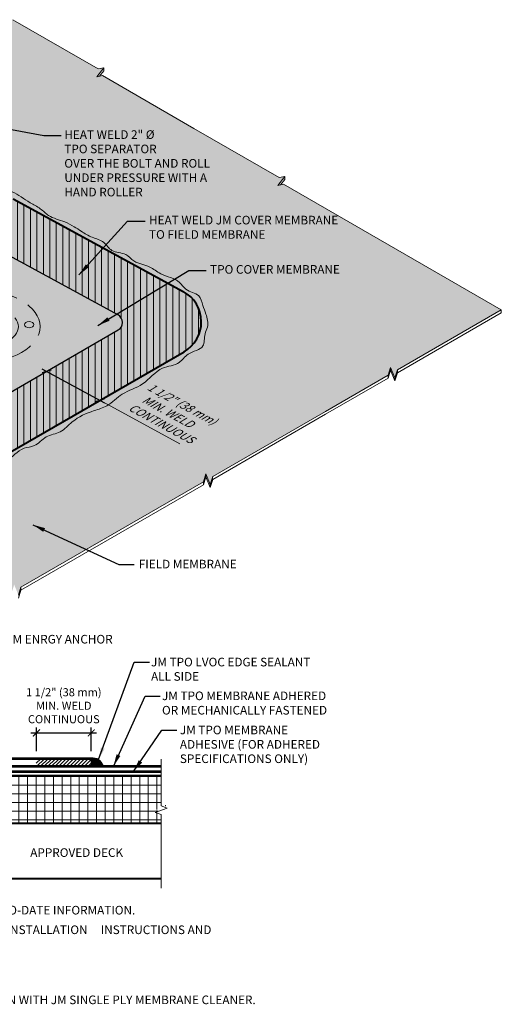
# Model space of a CAD drawing. Units: inches. Extents: x -31.8 to 12.2, y -7.6 to 14.1.
# Drawn here: x -23.7 to -16.7, y -2.9 to 11.3 of the extents above; entities that cross this region are included whole.
import ezdxf
from ezdxf.enums import TextEntityAlignment as Align

# ---------------------------------------------------------------- set-up
doc = ezdxf.new("R2010")
doc.units = ezdxf.units.IN
doc.header["$MEASUREMENT"] = 0
doc.linetypes.add('HIDDEN', pattern=[0.375, 0.25, -0.125])
for name, color, linetype, lineweight in [('A-DETL-002', 2, 'Continuous', 20), ('A-DETL-004', 4, 'Continuous', 40), ('A-DETL-006', 6, 'Continuous', 60), ('A-DETL-DIMS', 11, 'Continuous', 15), ('A-DETL-HIDD', 30, 'HIDDEN', 15), ('A-DETL-NOTE', 4, 'Continuous', 15), ('A-DETL-PATT', 11, 'Continuous', 15), ('A-DETL-PATT-SHADE', 21, 'Continuous', 15)]:
    doc.layers.add(name, color=color, linetype=linetype, lineweight=lineweight)
doc.styles.add('arial', font='arial.ttf')
doc.styles.add('JM Detail Standard', font='verdana.ttf', dxfattribs={"height": 0.125})
doc.dimstyles.new('JM-Standard', dxfattribs={"dimtxt": 0.09375, "dimasz": 0.0810546875, "dimexe": 0.0625, "dimexo": 0.09375, "dimgap": 0.03125, "dimtad": 1, "dimdec": 3, "dimzin": 3, "dimdsep": 46, "dimlunit": 4, "dimtxsty": 'arial', "dimblk": 'ARCHTICK', "dimcen": 0.09375, "dimdle": 0.0625, "dimclrd": 256, "dimclre": 256, "dimclrt": 4, "dimazin": 2, "dimtfac": 0.9, "dimtdec": 3, "dimtmove": 2, "dimatfit": 2, "dimfxl": 1, "dimtfillclr": 256, "dimfrac": 2, "dimtolj": 1, "dimtzin": 0, "dimarcsym": 0})
doc.dimstyles.get("Standard").update_dxf_attribs({"dimtxt": 0.18, "dimasz": 0.18, "dimexe": 0.18, "dimexo": 0.0625, "dimgap": 0.09, "dimtad": 0, "dimtih": 1, "dimtoh": 1, "dimdec": 4, "dimzin": 0, "dimdsep": 46, "dimtxsty": 'Standard', "dimcen": 0.09, "dimadec": 0, "dimazin": 0, "dimtfac": 1, "dimtdec": 4, "dimtofl": 0, "dimtmove": 0, "dimatfit": 3, "dimfxl": 1, "dimtolj": 1, "dimtzin": 0, "dimarcsym": 0})

# ---------------------------------------------------------------- blocks, each defined once
blk = doc.blocks.new('hidden plate')
at = {"layer": 'A-DETL-002', "linetype": 'HIDDEN', "ltscale": 0.4, "extrusion": (0, 0, -1)}
blk.add_ellipse((1.820765760385257e-13, 0), major_axis=(0.2449489742783178, 0), ratio=0.5773502691896304, dxfattribs=at)
at = {"layer": 'A-DETL-002', "linetype": 'HIDDEN', "ltscale": 0.5}
blk.add_ellipse((0, 0), major_axis=(0.1612389061056265, 1.056955790358213e-13), ratio=0.5156662614958705, dxfattribs=at)
blk = doc.blocks.new('_ArchTick')
at = {"color": 0, "linetype": 'ByBlock', "const_width": 0.15}
blk.add_lwpolyline([(-0.5, -0.5), (0.5, 0.5)], dxfattribs=at)
blk = doc.blocks.new('*D11')
at = {"layer": 'A-DETL-DIMS', "lineweight": -2, "transparency": 16777216}
blk.add_line((-23.346069174964, 6.266995853906426), (-22.43770991303898, 5.772274786930216), dxfattribs=at)
at = {"layer": 'Defpoints', "color": 0, "transparency": 16777216}
for p in [(-23.21905320304995, 6.336869745231496), (-22.50631922926381, 5.809641581710641), (-22.48915567806975, 5.841155644351915)]:
    blk.add_point(p, dxfattribs=at)
at = {"layer": 'A-DETL-DIMS', "lineweight": -2, "transparency": 16777216, "xscale": 0.101318359375, "yscale": 0.101318359375, "zscale": 0.101318359375}
for p, rotation in [((-23.27745985873917, 6.229629059126001), 151.4258968807536), ((-22.50631922926381, 5.809641581710641), 331.4258968807536)]:
    blk.add_blockref('_ArchTick', p, dxfattribs=dict(at, rotation=rotation))
at = {"layer": 'A-DETL-DIMS', "color": 4, "transparency": 16777216, "insert": (-21.52830711045732, 5.646403554821849), "char_height": 0.1171875, "attachment_point": 5, "rotation": 331.42589688075356, "style": 'arial'}
blk.add_mtext('\\A1;{\\Q30;       1 1/2" (38 mm)\\PMIN. WELD\\PCONTINUOUS}', dxfattribs=at)
blk = doc.blocks.new('*D10')
at = {"layer": 'A-DETL-DIMS', "lineweight": -2, "transparency": 16777216}
for p, q in [((-23.42663887683906, 0.7230426000741943), (-23.42663887683906, 1.067259894440717)), ((-22.63211310227007, 0.7230426000741943), (-22.63211310227007, 1.067259894440717)), ((-23.50476387683906, 0.989134894440717), (-22.55398810227007, 0.989134894440717))]:
    blk.add_line(p, q, dxfattribs=at)
at = {"layer": 'Defpoints', "color": 0, "transparency": 16777216}
for p in [(-22.63211310227007, 0.989134894440717), (-23.42663887683906, 0.6058551000741943), (-22.63211310227007, 0.6058551000741943)]:
    blk.add_point(p, dxfattribs=at)
at = {"layer": 'A-DETL-DIMS', "lineweight": -2, "transparency": 16777216, "xscale": 0.101318359375, "yscale": 0.101318359375, "zscale": 0.101318359375, "rotation": 180}
blk.add_blockref('_ArchTick', (-23.42663887683906, 0.989134894440717), dxfattribs=at)
at = {"layer": 'A-DETL-DIMS', "lineweight": -2, "transparency": 16777216, "xscale": 0.101318359375, "yscale": 0.101318359375, "zscale": 0.101318359375}
blk.add_blockref('_ArchTick', (-22.63211310227007, 0.989134894440717), dxfattribs=at)
at = {"layer": 'A-DETL-DIMS', "color": 4, "transparency": 16777216, "insert": (-23.02937598955457, 1.382797496759953), "char_height": 0.1171875, "attachment_point": 5, "style": 'arial'}
blk.add_mtext('\\A1;1 1/2" (38 mm)\\PMIN. WELD\\PCONTINUOUS', dxfattribs=at)

msp = doc.modelspace()

# ---------------------------------------------------------------- hatches: boundary and pattern name
at = {"layer": 'A-DETL-PATT'}
h = msp.add_hatch(dxfattribs=at)
h.set_pattern_fill('DOTS', color=256, scale=2)
h.set_pattern_definition([(0, (-27.35692815521838, -0.6049923480396728), (0.0625, 0.125), [0, -0.125])])
h.paths.add_polyline_path([(-19.84798241870817, 8.941226202682607), (-19.92809476971983, 8.923931484079489), (-19.82758918874668, 9.053418983468255), (-19.90770153975834, 9.036124264865123), (-21.14463657852848, 9.75026904246915), (-22.47094485696831, 10.51601348405477), (-22.55105720797997, 10.49871876545166), (-22.45055162700682, 10.62820626484042), (-22.53066397801847, 10.61091154623729), (-23.76759901678862, 11.32505632384132), (-24.67283003397924, 10.80231720544388), (-24.70940289020334, 10.68743690733575), (-24.77128956365995, 10.83922104337499), (-24.80829310477833, 10.72409203986716), (-26.12065203082207, 9.966250853481192), (-27.36432735550369, 9.248072034537987), (-27.40090021172779, 9.13319173642985), (-27.46278688518441, 9.28497587246909), (-27.49979042630278, 9.169846868961262), (-28.67871567683419, 8.489058943651486), (-30.0271504966061, 7.710385195715217), (-30.0637233528302, 7.595504897607084), (-30.12561002628681, 7.747289033646318), (-30.1626135674052, 7.632160030138486), (-31.82277055832056, 6.673477676847343), (-28.75529528423301, 4.902470001620415), (-28.67518293322136, 4.919764720223533), (-28.7756885141945, 4.790277220834774), (-28.69557616318284, 4.807571939437899), (-27.36926788474302, 4.041827497852267), (-26.13233284597284, 3.327682720248241), (-26.05222049496118, 3.34497743885136), (-26.15272607593432, 3.215489939462599), (-26.07261372492267, 3.232784658065725), (-24.74630544648284, 2.467040216480094), (-23.78507176475802, 3.022118906689123), (-23.74806822363964, 3.137247910196955), (-23.68618155018302, 2.985463774157716), (-23.64960869395892, 3.100344072265854), (-22.20152004380719, 3.9365644071489), (-21.00703893331379, 4.626335295225118), (-20.97003539219541, 4.741464298732943), (-20.90814871873879, 4.58968016269371), (-20.8715758625147, 4.704560460801843), (-19.23589780404765, 5.649107090366847), (-18.33109747175133, 6.171597503364581), (-18.29409393063296, 6.286726506872412), (-18.23220725717634, 6.13494237083318), (-18.19563440095224, 6.249822668941313), (-16.69113390495093, 7.118618863474081)])
h.paths.add_polyline_path([(-21.2983139436648, 7.385246992579697, -0.5856758143488726), (-21.28746143026049, 6.513134666848071), (-23.84152518432583, 5.038545270918489, -0.2612918617424091), (-24.81982015751338, 5.026371427026322), (-27.28291111190573, 6.367848347109758, -0.5856758143488728), (-27.29376362531004, 7.239960672841384), (-24.73969987124469, 8.714550068770965, -0.2612918617424088), (-23.76140489805714, 8.726723912663132)], flags=16)
h.paths.add_polyline_path([(-22.2414826736504, 6.828355648950426), (-24.2165251843244, 5.688064323757645, -0.2612918617424091), (-24.46109892762129, 5.685020862784604), (-26.33702925356905, 6.706711609306124, -0.5856758143488724), (-26.33974238192013, 6.92473969073903), (-24.36469987124612, 8.065031015931808, -0.2612918617424085), (-24.12012612794923, 8.06807447690485), (-22.24419580200147, 7.046383730383332, -0.585675814348873)], flags=0)
edge = h.paths.add_edge_path(flags=0)
edge.add_ellipse((-24.29061252778458, 6.876547669844728), major_axis=(-0.9185586535436916, 1.076050462377458e-15), ratio=0.5773502691896306, start_angle=0, end_angle=360, ccw=False)
edge = h.paths.add_edge_path(flags=0)
edge.add_ellipse((-23.79137996322329, 7.209819599938877), major_axis=(-0.06727849052158622, -0.001121713260951087), ratio=0.6781820685573691, start_angle=0, end_angle=360)
edge = h.paths.add_edge_path(flags=0)
edge.add_ellipse((-24.29061252778526, 6.876547669844728), major_axis=(0.6046458978960995, 3.973075096965814e-13), ratio=0.5156662614958707, start_angle=94.87003930672432, end_angle=445.64053485375103, ccw=False)
edge.add_line((-24.34194449141255, 7.187217523436461), (-24.33276416424643, 7.192238411084587))
edge.add_line((-24.33276416424643, 7.192238411084587), (-24.33276416424643, 7.21116267011937))
edge.add_line((-24.33276416424643, 7.21116267011937), (-24.35618174005816, 7.217279431663678))
edge.add_line((-24.35618174005816, 7.217279431663678), (-24.33276416424643, 7.230086929154185))
edge.add_line((-24.33276416424643, 7.230086929154185), (-24.33276416424643, 7.249011188188967))
edge.add_line((-24.33276416424643, 7.249011188188967), (-24.35618174005816, 7.255127949733241))
edge.add_line((-24.35618174005815, 7.255127949733241), (-24.33276416424642, 7.267935447223748))
edge.add_line((-24.33276416424643, 7.267935447223748), (-24.33276416424643, 7.286859706258531))
edge.add_line((-24.33276416424643, 7.286859706258531), (-24.35618174005816, 7.292976467802804))
edge.add_line((-24.35618174005816, 7.292976467802804), (-24.33643985734433, 7.303773661984988))
edge.add_ellipse((-24.29088478186896, 7.316267280733804), major_axis=(0.06358574990148416, 0.001060145349859322), ratio=0.2656493571321261, start_angle=344.7997592619551, end_angle=583.9858600700136, ccw=False)
edge.add_ellipse((-24.29088478186896, 7.316267280733804), major_axis=(0.06358574990148416, 0.001060145349859322), ratio=0.2656493571321261, start_angle=223.9858600700136, end_angle=344.7997592619552)
edge.add_line((-24.22944971377379, 7.31286149675276), (-24.22504331551236, 7.311710528452237))
edge.add_line((-24.22504331551236, 7.311710528452237), (-24.24846089132409, 7.29890303096173))
edge.add_line((-24.24846089132409, 7.29890303096173), (-24.24846089132409, 7.279978771926948))
edge.add_line((-24.24846089132409, 7.279978771926948), (-24.22504331551236, 7.27386201038264))
edge.add_line((-24.22504331551237, 7.27386201038264), (-24.2484608913241, 7.261054512892132))
edge.add_line((-24.24846089132409, 7.261054512892132), (-24.24846089132409, 7.242130253857351))
edge.add_line((-24.24846089132409, 7.242130253857351), (-24.22504331551236, 7.236013492313076))
edge.add_line((-24.22504331551237, 7.236013492313076), (-24.2484608913241, 7.223205994822569))
edge.add_line((-24.24846089132409, 7.223205994822569), (-24.24846089132409, 7.204281735787787))
edge.add_line((-24.24846089132409, 7.204281735787787), (-24.22504331551236, 7.198164974243479))
edge.add_line((-24.22504331551237, 7.198164974243479), (-24.24465119979014, 7.187441066239505))
edge = h.paths.add_edge_path(flags=0)
edge.add_ellipse((-23.79356019373204, 6.568997261370981), major_axis=(-0.06727849052158622, -0.001121713260951087), ratio=0.6781820685573691, start_angle=0, end_angle=360)
edge = h.paths.add_edge_path(flags=0)
edge.add_ellipse((-24.2922606811944, 6.871586249590036), major_axis=(0.3153093421732502, 0.005257054188872129), ratio=0.5788228862090156, start_angle=-263.1728642021732, end_angle=81.4289708148512, ccw=False)
edge.add_line((-24.33276416424643, 7.052175477019444), (-24.33276416424643, 7.059768597841082))
edge.add_line((-24.33276416424643, 7.059768597841082), (-24.35618174005816, 7.065885359385356))
edge.add_line((-24.35618174005815, 7.065885359385356), (-24.33276416424642, 7.078692856875829))
edge.add_line((-24.33276416424643, 7.078692856875829), (-24.33276416424643, 7.097617115910611))
edge.add_line((-24.33276416424642, 7.097617115910611), (-24.35618174005815, 7.103733877454953))
edge.add_line((-24.35618174005815, 7.103733877454953), (-24.33276416424642, 7.116541374945426))
edge.add_line((-24.33276416424643, 7.116541374945426), (-24.33276416424643, 7.135465633980209))
edge.add_line((-24.33276416424642, 7.135465633980209), (-24.35618174005815, 7.141582395524482))
edge.add_line((-24.35618174005816, 7.141582395524482), (-24.33276416424643, 7.15438989301499))
edge.add_line((-24.33276416424642, 7.15438989301499), (-24.24846089132409, 7.166433217718224))
edge.add_line((-24.2484608913241, 7.166433217718224), (-24.22504331551237, 7.160316456173915))
edge.add_line((-24.22504331551236, 7.160316456173915), (-24.24846089132409, 7.147508958683408))
edge.add_line((-24.24846089132409, 7.147508958683408), (-24.24846089132409, 7.128584699648626))
edge.add_line((-24.24846089132409, 7.128584699648626), (-24.22504331551236, 7.122467938104352))
edge.add_line((-24.22504331551236, 7.122467938104352), (-24.24846089132409, 7.109660440613845))
edge.add_line((-24.2484608913241, 7.109660440613845), (-24.2484608913241, 7.090736181579029))
edge.add_line((-24.24846089132409, 7.090736181579029), (-24.22504331551236, 7.084619420034755))
edge.add_line((-24.22504331551236, 7.084619420034755), (-24.24846089132409, 7.071811922544248))
edge.add_line((-24.2484608913241, 7.071811922544248), (-24.2484608913241, 7.052887663509432))
edge.add_line((-24.24846089132409, 7.052887663509432), (-24.24827735536419, 7.052839723205508))
h.paths.add_polyline_path([(-24.22504331551237, 7.008922383895594), (-24.24846089132409, 6.996114886405052), (-24.2484608913241, 6.977190627370271), (-24.22504331551237, 6.971073865825996), (-24.24846089132409, 6.958266368335488), (-24.24846089132409, 6.939342109300707), (-24.22504331551237, 6.933225347756399), (-24.24846089132409, 6.920417850265926), (-24.24846089132409, 6.901493591231143), (-24.22504331551237, 6.895376829686835), (-24.2484608913241, 6.882569332196327), (-24.33276416424643, 6.870526007493128), (-24.35618174005816, 6.876642769037402), (-24.33276416424643, 6.889450266527944), (-24.33276416424643, 6.908374525562726), (-24.35618174005816, 6.914491287106999), (-24.33276416424643, 6.927298784597507), (-24.33276416424643, 6.946223043632323), (-24.35618174005815, 6.952339805176598), (-24.33276416424643, 6.965147302667105), (-24.33276416424643, 6.984071561701887), (-24.35618174005815, 6.990188323246195), (-24.33276416424643, 7.002995820736702), (-24.2484608913241, 7.015039145439868)], flags=0)
edge = h.paths.add_edge_path(flags=0)
edge.add_ellipse((-24.78786928622546, 7.188140145861501), major_axis=(-0.06727849052158622, -0.001121713260951087), ratio=0.6781820685573691, start_angle=0, end_angle=360)
edge = h.paths.add_edge_path(flags=0)
edge.add_ellipse((-24.76621757626944, 6.548669467907326), major_axis=(-0.06727849052158622, -0.001121713260951087), ratio=0.6781820685573691, start_angle=0, end_angle=360)
at = {"layer": 'A-DETL-PATT', "true_color": 0xc8c8c8}
h = msp.add_hatch(color=9, dxfattribs=at)
h.dxf.hatch_style = 1
edge = h.paths.add_edge_path()
edge.add_spline(control_points=[(-27.35167078522301, 7.283195961599723), (-27.29421103819927, 7.307895335855985), (-27.18524849699475, 7.354733456880295), (-27.06209982655759, 7.504167359129317), (-26.86645624871642, 7.551728337070827), (-26.69218397454011, 7.657161807304565), (-26.47890821720367, 7.74189034692059), (-26.34051615486915, 7.93779546739532), (-26.06574994034324, 7.964984296526818), (-25.89134423848148, 8.14144138705037), (-25.67702925326618, 8.243109800206856), (-25.53937128865333, 8.360988075634413), (-25.34597153667749, 8.411010747174391), (-25.21710539155613, 8.572868682061786), (-24.99376210264458, 8.633140452293834), (-24.85135644367068, 8.762592263270687), (-24.65538205846026, 8.766451387194031), (-24.53974848609443, 8.880653466289903), (-24.34127738835612, 8.876934529086125), (-24.14668296223834, 8.90918629525686), (-23.94124841080454, 8.87658582414371), (-23.72281399984213, 8.82471236413911), (-23.56150835119054, 8.68669552838625), (-23.36897118954641, 8.598126681685496), (-23.23454563204648, 8.451760984862304), (-23.04167100173292, 8.41690842339895), (-22.88780163532209, 8.330746169737905), (-22.75996782689477, 8.24798798351546), (-22.62198231264169, 8.161605291867525), (-22.44074245922671, 8.121948579790974), (-22.3406436321743, 7.939501835065233), (-22.13488056757703, 7.957135402295282), (-21.99975842251507, 7.78761293372212), (-21.78979799877662, 7.770441724251636), (-21.60500610235245, 7.603388196960518), (-21.37451175898405, 7.578849382436874), (-21.25816812397243, 7.382712500145874), (-21.06007758915408, 7.363167951397484), (-21.01879455951504, 7.185883315185984), (-20.96179255327161, 7.045343198367113), (-20.92622293977098, 6.893193252000254), (-21.00164550342439, 6.752779003642055), (-20.97533938873967, 6.543706921703313), (-21.23327904874188, 6.51558775944501), (-21.35820863183051, 6.312708322557912), (-21.6594364045681, 6.303989619504645), (-21.8526333417977, 6.014698332990047), (-22.18435647273759, 5.935121264273827), (-22.37061891803579, 5.723029317158777), (-22.64338349229555, 5.648449422994086), (-22.88454339007089, 5.541559424151572), (-23.06467500086922, 5.33039655954808), (-23.29725770328789, 5.304884687065105), (-23.42703170885274, 5.135477518419767), (-23.67083384998305, 5.127218098786282), (-23.81523057509978, 4.91552597208586), (-24.11154092502972, 4.893739829670609), (-24.3955260460574, 4.783354020094277), (-24.73608524057716, 4.862848172111907), (-24.96550230334825, 5.069182114419165), (-25.25352976122227, 5.112613195446167), (-25.45873004924384, 5.343545202003495), (-25.75101094343248, 5.369068125273818), (-25.89379724777557, 5.590158396264655), (-26.13887235568832, 5.598863622161829), (-26.30388208188971, 5.803317244300983), (-26.61277596012944, 5.848397676983441), (-26.83509449589619, 6.089093021868096), (-27.12897048817671, 6.159670833449271), (-27.30064450029226, 6.302662388168697), (-27.4572316328039, 6.387436348781269), (-27.54239880612363, 6.530852698497866), (-27.65357680371478, 6.681660017765148), (-27.58096289589588, 6.879638334533893), (-27.6151373966038, 7.086658091603475), (-27.46581512588967, 7.205425646980661), (-27.38781032962409, 7.258572894684214), (-27.35167078522301, 7.283195961599723)], knot_values=[0, 0, 0, 0, 0.1853946858703875, 0.3515691792013552, 0.5592143733588364, 0.7664950214938925, 0.9640787207746354, 1.239126896907649, 1.427166749718945, 1.746265948740541, 1.94918911704156, 2.138226312352965, 2.280005855897503, 2.5329928051405, 2.718474249939752, 2.96000190412074, 3.07658401149097, 3.283864568903617, 3.398907925326183, 3.655748383169815, 3.875588124287095, 4.017165009707751, 4.322949263143844, 4.494078820913248, 4.649057153119065, 4.901200664695839, 5.054850168069435, 5.177380937386578, 5.357981140336626, 5.543462585135892, 5.705371253703808, 5.915871713569137, 6.067459106733851, 6.312547073359743, 6.498654897056221, 6.798765857419967, 6.933742215468954, 7.143515456799004, 7.292384709382548, 7.425107997413124, 7.617097403373708, 7.720508840883931, 7.897948483063248, 8.142105735615425, 8.31960707167549, 8.573108550655448, 8.941806177060933, 9.271016491087492, 9.551264567816846, 9.74976171386671, 10.10582730813628, 10.33062435404815, 10.54635112821133, 10.76121772922456, 10.9133267697089, 11.23092704195804, 11.42671932386339, 11.77218602777538, 12.13597450559191, 12.40068968898898, 12.68024012620167, 12.96611393697184, 13.27903602335489, 13.48368434390082, 13.68375340725975, 13.94997275619044, 14.21229107334379, 14.57371899995371, 14.88377379372212, 15.08793102737808, 15.24069546764506, 15.40423233951162, 15.58705210542037, 15.75740118496325, 15.99941853325736, 16.15361724273926, 16.28672694254348, 16.28672694254348, 16.28672694254348, 16.28672694254348], degree=3, periodic=0)
h.paths.add_polyline_path([(-21.2983139436648, 7.385246992579697, -0.5856758143488722), (-21.28746143026049, 6.513134666848071), (-23.84152518432583, 5.038545270918489, -0.2612918617424093), (-24.81982015751338, 5.026371427026321), (-27.28291111190573, 6.367848347109758, -0.5856758143488727), (-27.29376362531004, 7.239960672841384), (-24.73969987124469, 8.714550068770965, -0.2612918617424088), (-23.76140489805714, 8.726723912663132)], flags=16)
edge = h.paths.add_edge_path(flags=0)
edge.add_ellipse((-23.79137996322329, 7.209819599938877), major_axis=(-0.06727849052158622, -0.001121713260951087), ratio=0.6781820685573691, start_angle=0, end_angle=360)
edge = h.paths.add_edge_path(flags=0)
edge.add_ellipse((-24.29088478186896, 7.316267280733804), major_axis=(0.06358574990148416, 0.001060145349859322), ratio=0.2656493571321261, start_angle=344.7997592619551, end_angle=583.9858600700136, ccw=False)
edge.add_line((-24.22843786954436, 7.312597199119174), (-24.22504331551236, 7.311710528452237))
edge.add_line((-24.22504331551237, 7.311710528452237), (-24.2484608913241, 7.29890303096173))
edge.add_line((-24.24846089132409, 7.29890303096173), (-24.24846089132409, 7.279978771926948))
edge.add_line((-24.24846089132409, 7.279978771926948), (-24.22504331551236, 7.27386201038264))
edge.add_line((-24.22504331551237, 7.27386201038264), (-24.2484608913241, 7.261054512892132))
edge.add_line((-24.24846089132409, 7.261054512892132), (-24.24846089132409, 7.242130253857351))
edge.add_line((-24.24846089132409, 7.242130253857351), (-24.22504331551236, 7.236013492313076))
edge.add_line((-24.22504331551237, 7.236013492313076), (-24.2484608913241, 7.223205994822569))
edge.add_line((-24.24846089132409, 7.223205994822569), (-24.24846089132409, 7.204281735787787))
edge.add_line((-24.24846089132409, 7.204281735787787), (-24.22504331551236, 7.198164974243479))
edge.add_line((-24.22504331551237, 7.198164974243479), (-24.2484608913241, 7.185357476753006))
edge.add_line((-24.24846089132409, 7.185357476753006), (-24.24846089132409, 7.166433217718224))
edge.add_line((-24.24846089132409, 7.166433217718224), (-24.22504331551236, 7.160316456173915))
edge.add_line((-24.22504331551237, 7.160316456173915), (-24.2484608913241, 7.147508958683408))
edge.add_line((-24.24846089132409, 7.147508958683408), (-24.24846089132409, 7.128584699648626))
edge.add_line((-24.24846089132409, 7.128584699648626), (-24.22504331551236, 7.122467938104352))
edge.add_line((-24.22504331551237, 7.122467938104352), (-24.2484608913241, 7.109660440613845))
edge.add_line((-24.24846089132409, 7.109660440613845), (-24.24846089132409, 7.090736181579029))
edge.add_line((-24.24846089132409, 7.090736181579029), (-24.22504331551236, 7.084619420034755))
edge.add_line((-24.22504331551237, 7.084619420034755), (-24.2484608913241, 7.071811922544248))
edge.add_line((-24.24846089132409, 7.071811922544248), (-24.24846089132409, 7.052887663509432))
edge.add_line((-24.24846089132409, 7.052887663509432), (-24.22504331551236, 7.046770901965157))
edge.add_line((-24.22504331551237, 7.046770901965157), (-24.2484608913241, 7.033963404474649))
edge.add_line((-24.24846089132409, 7.033963404474649), (-24.33276416424642, 7.021920079771484))
edge.add_line((-24.33276416424643, 7.021920079771484), (-24.35618174005816, 7.028036841315759))
edge.add_line((-24.35618174005815, 7.028036841315759), (-24.33276416424642, 7.040844338806266))
edge.add_line((-24.33276416424643, 7.040844338806266), (-24.33276416424643, 7.059768597841082))
edge.add_line((-24.33276416424643, 7.059768597841082), (-24.35618174005816, 7.065885359385356))
edge.add_line((-24.35618174005815, 7.065885359385356), (-24.33276416424642, 7.078692856875829))
edge.add_line((-24.33276416424643, 7.078692856875829), (-24.33276416424643, 7.097617115910611))
edge.add_line((-24.33276416424643, 7.097617115910611), (-24.35618174005816, 7.103733877454953))
edge.add_line((-24.35618174005815, 7.103733877454953), (-24.33276416424642, 7.116541374945426))
edge.add_line((-24.33276416424643, 7.116541374945426), (-24.33276416424643, 7.135465633980209))
edge.add_line((-24.33276416424643, 7.135465633980209), (-24.35618174005816, 7.141582395524482))
edge.add_line((-24.35618174005815, 7.141582395524482), (-24.33276416424642, 7.15438989301499))
edge.add_line((-24.33276416424643, 7.15438989301499), (-24.33276416424643, 7.173314152049806))
edge.add_line((-24.33276416424643, 7.173314152049806), (-24.35618174005816, 7.17943091359408))
edge.add_line((-24.35618174005815, 7.17943091359408), (-24.33276416424642, 7.192238411084587))
edge.add_line((-24.33276416424643, 7.192238411084587), (-24.33276416424643, 7.21116267011937))
edge.add_line((-24.33276416424643, 7.21116267011937), (-24.35618174005816, 7.217279431663678))
edge.add_line((-24.35618174005815, 7.217279431663678), (-24.33276416424642, 7.230086929154185))
edge.add_line((-24.33276416424643, 7.230086929154185), (-24.33276416424643, 7.249011188188968))
edge.add_line((-24.33276416424643, 7.249011188188968), (-24.35618174005816, 7.255127949733241))
edge.add_line((-24.35618174005815, 7.255127949733241), (-24.33276416424642, 7.267935447223748))
edge.add_line((-24.33276416424643, 7.267935447223748), (-24.33276416424643, 7.286859706258531))
edge.add_line((-24.33276416424643, 7.286859706258531), (-24.35618174005816, 7.292976467802804))
edge.add_line((-24.35618174005815, 7.292976467802804), (-24.33643985734432, 7.303773661984988))
h.paths.add_polyline_path([(-24.22504331551237, 7.008922383895594), (-24.24846089132409, 6.996114886405052), (-24.24846089132409, 6.977190627370271), (-24.22504331551237, 6.971073865825996), (-24.24846089132409, 6.958266368335488), (-24.24846089132409, 6.939342109300707), (-24.22504331551237, 6.933225347756399), (-24.24846089132409, 6.920417850265926), (-24.24846089132409, 6.901493591231143), (-24.22504331551237, 6.895376829686835), (-24.24846089132409, 6.882569332196327), (-24.33276416424643, 6.870526007493128), (-24.35618174005815, 6.876642769037402), (-24.33276416424643, 6.889450266527944), (-24.33276416424643, 6.908374525562726), (-24.35618174005815, 6.914491287106999), (-24.33276416424643, 6.927298784597507), (-24.33276416424643, 6.946223043632323), (-24.35618174005815, 6.952339805176598), (-24.33276416424643, 6.965147302667105), (-24.33276416424643, 6.984071561701887), (-24.35618174005815, 6.990188323246195), (-24.33276416424643, 7.002995820736702), (-24.24846089132409, 7.015039145439868)], flags=0)
edge = h.paths.add_edge_path(flags=0)
edge.add_ellipse((-24.78786928622546, 7.188140145861501), major_axis=(-0.06727849052158622, -0.001121713260951087), ratio=0.6781820685573691, start_angle=0, end_angle=360)
edge = h.paths.add_edge_path(flags=0)
edge.add_ellipse((-23.79356019373204, 6.568997261370981), major_axis=(-0.06727849052158622, -0.001121713260951087), ratio=0.6781820685573691, start_angle=0, end_angle=360)
edge = h.paths.add_edge_path(flags=0)
edge.add_ellipse((-24.76621757626944, 6.548669467907326), major_axis=(-0.06727849052158622, -0.001121713260951087), ratio=0.6781820685573691, start_angle=0, end_angle=360)
at = {"layer": 'A-DETL-PATT'}
h = msp.add_hatch(dxfattribs=at)
h.set_pattern_fill('DOTS', color=256)
h.set_pattern_definition([(0, (-27.35692815521838, -0.6049923480396728), (0.03125, 0.0625), [0, -0.0625])])
edge = h.paths.add_edge_path()
edge.add_line((-23.76140489805714, 8.726723912663132), (-21.2983139436648, 7.385246992579698))
edge.add_arc((-21.53746143025953, 6.946147368740842), 0.5, -60.00000000012648, 61.425896880753726, ccw=False)
edge.add_line((-21.28746143026049, 6.513134666848071), (-23.84152518432584, 5.038545270918489))
edge.add_arc((-24.34152518432392, 5.904570674704031), 1, 241.4258968807537, 299.9999999998736, ccw=False)
edge.add_line((-24.81982015751338, 5.026371427026321), (-27.28291111190572, 6.367848347109758))
edge.add_arc((-27.04376362531099, 6.806947970948613), 0.5, 119.99999999987361, 241.4258968807537, ccw=False)
edge.add_line((-27.29376362531004, 7.239960672841384), (-24.73969987124469, 8.714550068770965))
edge.add_arc((-24.2396998712466, 7.848524664985423), 1, 61.425896880753726, 119.99999999987361, ccw=False)
h = msp.add_hatch(dxfattribs=at)
h.set_pattern_fill('ANSI31', color=256, scale=0.75, angle=45)
h.set_pattern_definition([(90, (-27.35692815521838, -0.6049923480396728), (-0.09375, 1.387778780781446e-17), [])])
h.paths.add_polyline_path([(-23.76140489805714, 8.726723912663132, 0.2612918617424088), (-24.73969987124469, 8.714550068770965), (-27.29376362531004, 7.239960672841384, 0.5856758143488728), (-27.28291111190573, 6.367848347109758), (-24.81982015751338, 5.026371427026321, 0.2612918617424094), (-23.84152518432583, 5.038545270918489), (-21.28746143026049, 6.513134666848071, 0.5856758143488722), (-21.2983139436648, 7.385246992579697)])
h.paths.add_polyline_path([(-22.2414826736504, 6.828355648950426), (-24.2165251843244, 5.688064323757645, -0.2612918617424091), (-24.46109892762129, 5.685020862784604), (-26.33702925356905, 6.706711609306124, -0.585675814348873), (-26.33974238192013, 6.92473969073903), (-24.36469987124612, 8.065031015931808, -0.2612918617424085), (-24.12012612794923, 8.06807447690485), (-22.24419580200147, 7.046383730383332, -0.5856758143488724)], flags=16)
h = msp.add_hatch(dxfattribs=at)
h.set_pattern_fill('ANSI31', color=256, scale=0.3)
h.set_pattern_definition([(45, (-33.02956809193127, -6.928552526081601), (-0.02651650429449553, 0.02651650429449553), [])])
h.paths.add_polyline_path([(-22.63157041323178, 0.6156076683131655), (-23.42870421515185, 0.6156076683131655), (-23.42870421515185, 0.5031994350254951), (-22.63157041323178, 0.5031994350254951)])
at = {"layer": 'A-DETL-PATT', "true_color": 0xc8c8c8}
h = msp.add_hatch(color=9, dxfattribs=at)
h.dxf.hatch_style = 1
h.paths.add_polyline_path([(-22.63223447514696, 0.6272116815049227), (-22.63234192268053, 0.5166427637518414), (-22.46092954994314, 0.5144306000239025, 0.3712526864944617)])
at = {"layer": 'A-DETL-PATT'}
h = msp.add_hatch(dxfattribs=at)
h.set_pattern_fill('NET', color=256)
h.set_pattern_definition([(0, (-36.30488923753727, -6.893760082178387), (0, 0.125), []), (90, (-36.30488923753727, -6.893760082178387), (-0.125, 7.654042494670958e-18), [])])
h.paths.add_polyline_path([(-27.79731837021326, 0.367792198027404), (-27.79731837021326, -0.03419355298814433), (-27.7114597008553, -0.06544355298814446), (-27.88317703957122, -0.1279435529881441), (-27.79731837021326, -0.1591935529881445), (-27.79731837021326, -0.3236698825792868), (-21.61946999929778, -0.3236698825792867), (-21.61946999929778, -0.1591935529881443), (-21.70532866865573, -0.1279435529881443), (-21.53361132993982, -0.0654435529881443), (-21.61946999929778, -0.03419355298814433), (-21.61946999929778, 0.367792198027404)])

# ---------------------------------------------------------------- linework, layer by layer
at = {"layer": 'A-DETL-002'}
for p, q in [((-22.53066397801847, 10.61091154623729), (-23.76759901678862, 11.32505632384132)), ((-22.45055162700682, 10.58616009754535), (-22.51185260892717, 10.50718228574539)), ((-22.45055162700682, 10.62820626484042), (-22.45055162700682, 10.58616009754535)), ((-22.47094485696831, 10.51601348405477), (-21.14463657852848, 9.75026904246915)), ((-19.90770153975834, 9.036124264865123), (-21.14463657852848, 9.75026904246915)), ((-19.82758918874668, 9.011372816173182), (-19.88889017066703, 8.932395004373227)), ((-19.82758918874668, 9.053418983468251), (-19.82758918874668, 9.011372816173182)), ((-19.84798241870816, 8.941226202682607), (-16.69113390495093, 7.118618863474081)), ((-16.69113390495093, 7.118618863474081), (-18.19563440095224, 6.249822668941313)), ((-16.69113390495093, 7.07657269617901), (-18.19563440095224, 6.20777650164624)), ((-16.69113390495093, 7.118618863474083), (-16.69113390495093, 7.076572696179014)), ((-18.29409393063296, 6.286726506872409), (-18.29409393063296, 6.244680339577339)), ((-18.33109747175134, 6.17159750336458), (-19.23589780404765, 5.649107090366847)), ((-18.29409393063296, 6.244680339577346), (-18.33109747175133, 6.129551336069518)), ((-18.33109747175134, 6.171597503364584), (-18.33109747175133, 6.129551336069515)), ((-18.23220725717634, 6.092896203538107), (-18.29409393063296, 6.244680339577346)), ((-18.19563440095224, 6.207776501646247), (-18.23220725717634, 6.092896203538107)), ((-18.19698378866072, 6.245584059266879), (-18.19698378866072, 6.203537891971809)), ((-18.33109747175134, 6.129551336069508), (-19.23589780404765, 5.607060923071778)), ((-18.23220725717634, 6.134942370833176), (-18.23220725717634, 6.092896203538107)), ((-19.23589780404765, 5.649107090366847), (-20.8715758625147, 4.704560460801844)), ((-19.23589780404765, 5.607060923071778), (-20.8715758625147, 4.662514293506774)), ((-20.97003539219541, 4.741464298732939), (-20.97003539219541, 4.69941813143787)), ((-21.00703893331379, 4.626335295225118), (-22.20152004380719, 3.9365644071489)), ((-21.00703893331379, 4.584289127930042), (-22.20152004380719, 3.894518239853824)), ((-20.97003539219541, 4.699418131437874), (-21.00703893331379, 4.584289127930049)), ((-21.00703893331379, 4.626335295225111), (-21.00703893331379, 4.584289127930042)), ((-20.90814871873879, 4.547633995398638), (-20.97003539219541, 4.699418131437874)), ((-20.8715758625147, 4.662514293506774), (-20.90814871873879, 4.547633995398638)), ((-20.9081487187388, 4.589680162693703), (-20.9081487187388, 4.547633995398634)), ((-20.87292525022318, 4.700321851127409), (-20.87292525022318, 4.65827568383234)), ((-22.20152004380719, 3.9365644071489), (-23.64960869395892, 3.100344072265855)), ((-22.20152004380719, 3.894518239853824), (-23.64960869395892, 3.058297904970779)), ((-23.64960869395892, 3.100344072265855), (-23.68618155018302, 2.985463774157715)), ((-23.64960869395892, 3.058297904970786), (-23.68618155018302, 2.943417606862646)), ((-23.6509580816674, 3.096105462591417), (-23.6509580816674, 3.054059295296348))]:
    msp.add_line(p, q, dxfattribs=at)
for points in [[(-22.53066397801847, 10.61091154623729), (-22.53066397801847, 10.61091154623729), (-22.45055162700682, 10.62820626484042), (-22.55105720797997, 10.49871876545166), (-22.47094485696831, 10.51601348405477)], [(-19.90770153975834, 9.036124264865123), (-19.90770153975834, 9.036124264865123), (-19.82758918874668, 9.053418983468255), (-19.92809476971983, 8.923931484079489), (-19.84798241870817, 8.941226202682607)], [(-18.19563440095224, 6.249822668941313), (-18.19563440095224, 6.249822668941313), (-18.23220725717634, 6.13494237083318), (-18.29409393063296, 6.286726506872412), (-18.33109747175133, 6.171597503364588)], [(-20.8715758625147, 4.704560460801844), (-20.8715758625147, 4.704560460801844), (-20.90814871873879, 4.58968016269371), (-20.97003539219541, 4.741464298732943), (-21.00703893331379, 4.626335295225118)]]:
    msp.add_lwpolyline(points, dxfattribs=at)
msp.add_ellipse((-23.53217093069649, 6.905611710286692), major_axis=(-0.06727849052158622, -0.001121713260951087), ratio=0.6781820685573691, dxfattribs=at)
at = {"layer": 'A-DETL-004'}
for p, q in [((-23.76140489805714, 8.726723912663132), (-21.2983139436648, 7.385246992579698)), ((-23.84152518432583, 5.038545270918489), (-21.28746143026049, 6.513134666848071)), ((-21.61946999929778, 0.3677921980274039), (-27.79731837021326, 0.3677921980274039)), ((-21.61946999929778, -0.3236698825792867), (-27.79731837021326, -0.3236698825792867)), ((-27.79731837021326, -1.119373509596292), (-21.61946999929778, -1.119373509596292))]:
    msp.add_line(p, q, dxfattribs=at)
msp.add_arc((-21.53746143025953, 6.946147368740842), 0.5, 299.9999999998736, 61.42589688075363, dxfattribs=at)
at = {"layer": 'A-DETL-006', "const_width": 0.04}
for points in [[(-26.70402536075785, 0.6156076683131655), (-22.63224575157638, 0.6156076683131655)], [(-27.79731837021326, 0.5031994350254951), (-21.61946999929778, 0.5031994350254951)]]:
    msp.add_lwpolyline(points, dxfattribs=at)
at = {"layer": 'A-DETL-DIMS'}
msp.add_line((-22.50612778834791, 5.809537316957542), (-21.34678858303919, 5.1781246670527), dxfattribs=at)
at = {"layer": 'A-DETL-HIDD', "linetype": 'HIDDEN', "const_width": 0.04}
msp.add_lwpolyline([(-27.79731837021326, 0.4272362617492238), (-21.61946999929778, 0.4272362617492238)], dxfattribs=at)
at = {"layer": 'A-DETL-NOTE'}
msp.add_lwpolyline([(-21.61946999929778, 0.607332934272522), (-21.61946999929778, -0.06898599689135843), (-21.53361132993982, -0.1002359968913584), (-21.70532866865573, -0.1627359968913584), (-21.61946999929778, -0.1939859968913584), (-21.61946999929778, -1.261819740357543)], dxfattribs=at)
at = {"layer": 'A-DETL-PATT-SHADE'}
msp.add_lwpolyline([(-22.63223447514696, 0.6272116815049236), (-22.63234192268053, 0.5166427637518414), (-22.46092954994314, 0.5144306000239025)], dxfattribs=at)
msp.add_arc((-22.61206074931587, 0.4713644769545873), 0.1571474797127274, 15.9053538770413, 97.37566976096275, dxfattribs=at)
msp.add_spline([(-27.35167078522301, 7.283195961599723), (-27.18806251135847, 7.370394139746089), (-27.06262948449285, 7.479391928738032), (-26.8717532494983, 7.561140259430495), (-26.68633050531285, 7.653788373442751), (-26.5118150469963, 7.746436487455007), (-26.29912424026396, 7.920832932159719), (-26.11915518972141, 7.975331804552695), (-25.85192835931215, 8.149728249257414), (-25.67741290099561, 8.253276146589464), (-25.51925821935707, 8.356823999715523), (-25.38837160026544, 8.41132291631449), (-25.18658807940199, 8.563919794379622), (-25.01752621331146, 8.640218233412185), (-24.804835507996, 8.754665914064027), (-24.69030966558238, 8.776465436497624), (-24.50488702281383, 8.869113550509873), (-24.39036118040021, 8.880013333829673), (-24.13404163585983, 8.89636300880936), (-23.91589723690149, 8.869113550509873), (-23.77955702558386, 8.83096435309659), (-23.51778378740059, 8.672917583371564), (-23.37053639163095, 8.585719361019208), (-23.25055695699133, 8.487621355347052), (-23.01605178135497, 8.394973241334796), (-22.87971157003734, 8.324124693962133), (-22.77609301349261, 8.258726038249364), (-22.61793833185408, 8.171527815897), (-22.44887646576353, 8.095229376864438), (-22.33435072476681, 7.980781696212595), (-22.13256720390336, 7.920832932159719), (-22.01258776926373, 7.828184818147463), (-21.78353628727027, 7.740986595795107), (-21.62538160563173, 7.642888590122958), (-21.35270118299647, 7.517541170357312), (-21.25998981090375, 7.419443164685163), (-21.0745670667183, 7.321345159013006), (-21.01457745081539, 7.185097955927567), (-20.97094851017359, 7.059750491955931), (-20.94913414126957, 6.869004416477516), (-20.98185579604248, 6.770906410805367), (-21.01457745081539, 6.596509966100648), (-21.22726815613083, 6.476612393788905), (-21.35815477522247, 6.356714865683159), (-21.59811354308484, 6.274966534990703), (-21.887154843815, 6.046071217893008), (-22.18164963535428, 5.898924187281779), (-22.40524762653862, 5.729977678442957), (-22.59067037072407, 5.659129086864297), (-22.90697963258424, 5.495632425479371), (-23.08149509090079, 5.353935330734039), (-23.28327861176423, 5.277636891701469), (-23.45779417149767, 5.152289471935831), (-23.60504156726731, 5.114140230316551), (-23.86681480545057, 4.934293893951939), (-24.05769104044512, 4.890694804878756), (-24.3958148740431, 4.819846257506086), (-24.75029938290218, 4.901594588198549), (-24.97389737408653, 5.043291682943881), (-25.2356706122698, 5.141389688616037), (-25.47017578790616, 5.304886350000956), (-25.75921698721943, 5.424783878106702), (-25.91191807663196, 5.561031125398138), (-26.10279441304341, 5.620979889451007), (-26.32093871058487, 5.77357676751614), (-26.56635107067322, 5.866224881528396), (-26.86629955585539, 6.067870740326605), (-27.14988726435956, 6.19321820429824), (-27.31894913045011, 6.307665840744086), (-27.44438215731573, 6.394864063096449), (-27.54254712163446, 6.525661418727978), (-27.62435120785827, 6.689158080112904), (-27.60253673753736, 6.858104633157723), (-27.56981508276446, 7.097899733575211), (-27.46074293399374, 7.206897478361164), (-27.35167078522301, 7.283195961599723)], degree=3, dxfattribs=at)
at = {"layer": 'Defpoints'}
for p, q in [((-24.12012612794923, 8.068074476904851), (-22.24419580200147, 7.046383730383332)), ((-24.2165251843244, 5.688064323757645), (-22.2414826736504, 6.828355648950426))]:
    msp.add_line(p, q, dxfattribs=at)
msp.add_arc((-22.30398267365016, 6.936608824423619), 0.125, 299.9999999998736, 61.42589688075363, dxfattribs=at)

# ---------------------------------------------------------------- block references
at = {"xscale": 3.75, "yscale": 3.75, "zscale": 3.75}
msp.add_blockref('hidden plate', (-24.29061252778526, 6.876547669844728), dxfattribs=at)

# ---------------------------------------------------------------- texts
at = {"layer": 'A-DETL-NOTE', "style": 'JM Detail Standard'}
msp.add_text('APPROVED DECK', height=0.125, dxfattribs=at).set_placement((-22.8432715852739, -0.7453939473725537), align=Align.MIDDLE_CENTER)
at = {"layer": 'A-DETL-NOTE', "char_height": 0.125, "attachment_point": 1, "style": 'JM Detail Standard'}
for s, insert, width in [('HEAT WELD 2" %%C\\PTPO SEPARATOR \\POVER THE BOLT AND ROLL\\PUNDER PRESSURE WITH A\\PHAND ROLLER', (-23.02199266191074, 9.72255005134141), 6.000798700652922), ('HEAT WELD JM COVER MEMBRANE TO FIELD MEMBRANE', (-21.79451496987423, 8.483132095283716), 2.843087167949719), ('TPO COVER MEMBRANE', (-20.91005468231351, 7.768814592520046), 2.030793903542289), ('FIELD MEMBRANE', (-21.94281822076188, 3.497803669881044), 9.35395102251436), ('JM ENRGY ANCHOR', (-23.86313224847003, 2.409506015107868), 6.000798700652922), ('JM TPO LVOC EDGE SEALANT\\PALL SIDE', (-21.76544482097734, 2.078184924008607), 2.628916237458967), ('JM TPO MEMBRANE ADHERED\\POR MECHANICALLY FASTENED', (-21.60671101893028, 1.588752882602729), 6.000798700652922), ('JM TPO MEMBRANE\\PADHESIVE (FOR ADHERED \\PSPECIFICATIONS ONLY)', (-21.34784973924685, 1.093943223783744), 6.000798700652922), ('REFER TO JOHNS MANVILLE WEBSITE (www.jm.com) FOR MOST UP-TO-DATE INFORMATION.', (-29.32607907205615, -1.517661358727416), 8.173270651443923), ('PLEASE SEE TPO INSTALLATION GUIDE FOR A FULL DESCRIPTION OF INSTALLATION     INSTRUCTIONS AND REQUIREMENTS WHICH ARE CONSIDERED A PART OF THIS DETAIL.', (-29.3162570438493, -1.801593959335986), 8.864255455351373), ('CLEAN MEMBRANE SURFACE PRIOR TO ENRGY ANCHOR INSTALLATION WITH JM SINGLE PLY MEMBRANE CLEANER.', (-29.31759637412769, -2.817056201004071), 10.14155110100321)]:
    msp.add_mtext(s, dxfattribs=dict(at, insert=insert, width=width))

# ---------------------------------------------------------------- dimensions: what is measured, and where the dimension line sits
at = {"layer": 'A-DETL-DIMS'}
dim = msp.add_linear_dim(base=(-22.50631922926381, 5.809641581710641), p1=(-23.21905320304995, 6.336869745231496), p2=(-22.48915567806975, 5.841155644351916), angle=331.4258968807536, text='{\\Q30;       1 1/2" (38 mm)\\PMIN. WELD\\PCONTINUOUS}', dimstyle='JM-Standard', override={"dimscale": 1.25, "dimse1": 1, "dimse2": 1}, dxfattribs=at)
dim.commit()
dim.dimension.update_dxf_attribs({"geometry": '*D11', "text_midpoint": (-21.52830711045732, 5.646403554821849), "dimtype": 160})
dim = msp.add_linear_dim(base=(-22.63211310227007, 0.989134894440717), p1=(-23.42663887683906, 0.6058551000741943), p2=(-22.63211310227007, 0.6058551000741943), text='1 1/2" (38 mm)\\PMIN. WELD\\PCONTINUOUS', dimstyle='JM-Standard', override={"dimscale": 1.25}, dxfattribs=at)
dim.commit()
dim.dimension.update_dxf_attribs({"geometry": '*D10', "text_midpoint": (-23.02937598955457, 1.382797496759953)})

# ---------------------------------------------------------------- leaders
at = {"layer": 'A-DETL-NOTE'}
for points in [[(-23.91576656181046, 9.757556076105828), (-23.32037782498547, 9.647548641686098), (-23.06699906663765, 9.647548641686098)], [(-22.80926815414766, 7.62507451954005), (-22.10459530359089, 8.404422509149512), (-21.85121654524307, 8.404422509149512)], [(-22.53559304489002, 6.893702061374015), (-21.22013501603018, 7.690105006385842), (-20.96675625768235, 7.690105006385842)]]:
    msp.add_leader(points, dimstyle='Standard', override={"dimgap": 0.09, "dimtad": 0}, dxfattribs=at)
for points in [[(-23.47710884258004, 4.004875308060551), (-22.23194927263509, 3.430779935921731), (-22.01227201596667, 3.430779935921731)], [(-22.52564687280226, 0.6026198476102387), (-22.00845942813096, 2.012572260670754), (-21.78878217146254, 2.012572260670754)], [(-22.31140341321654, 0.5031994350254951), (-21.85278123812178, 1.521590610039257), (-21.63310398145336, 1.521590610039257)], [(-22.02088059852366, 0.4272362617492238), (-21.61076469079846, 1.028873777726734), (-21.39108743413004, 1.028873777726734)]]:
    msp.add_leader(points, dimstyle='Standard', dxfattribs=at)

doc.saveas('drawing.dxf')
